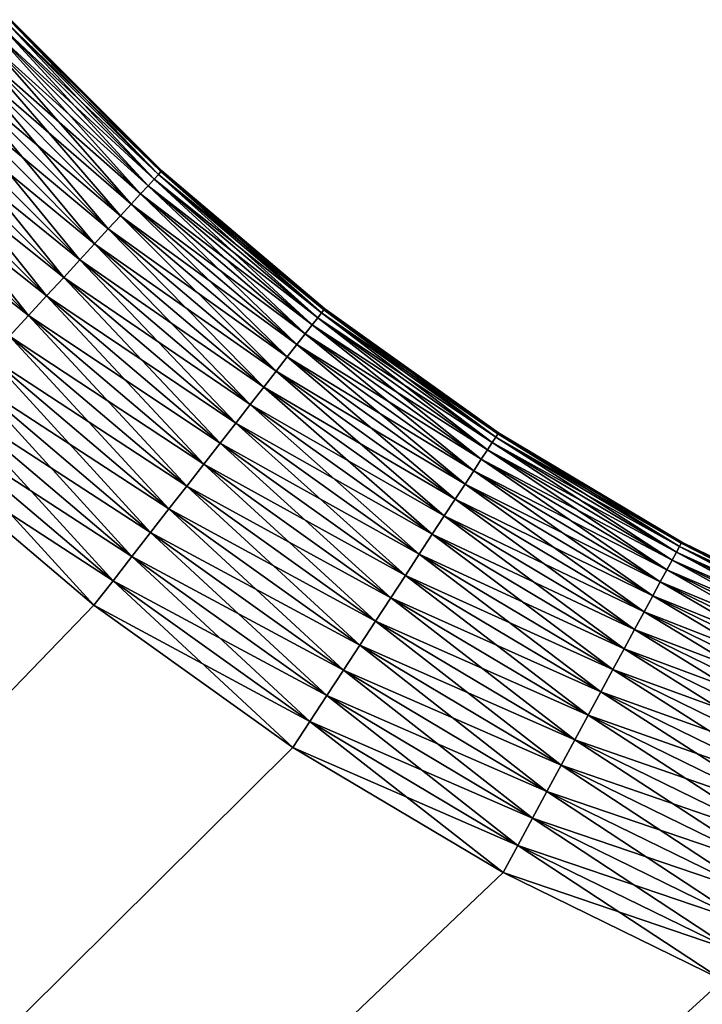
# Model space of a CAD drawing. Extents: x -30 to 75, y -50 to 0.
# Drawn here: x 11 to 13, y -33 to -31 of the extents above; entities that cross this region are included whole.
import ezdxf

# ---------------------------------------------------------------- set-up
doc = ezdxf.new("R2010")
doc.units = 0
doc.header["$MEASUREMENT"] = 0
doc.layers.add('L1', color=7, linetype='Continuous')

msp = doc.modelspace()

# ---------------------------------------------------------------- linework, layer by layer
at = {"layer": 'L1', "color": 255}
for points in [[(11.45151, -31.2269, -4.766063), (11.7731, -31.54849, -4.766063), (11.44549, -31.23244, -4.831675)], [(11.44549, -31.23244, 4.831675), (11.76756, -31.55451, 4.831675), (11.45151, -31.2269, 4.766063)], [(11.45352, -31.22505, -4.7), (11.77495, -31.54648, -4.7), (11.45151, -31.2269, -4.766063)], [(11.45151, -31.2269, 4.766063), (11.7731, -31.54849, 4.766063), (11.45352, -31.22505, 4.7)], [(11.45151, -31.2269, -4.766063), (11.77495, -31.54648, -4.7), (11.7731, -31.54849, -4.766063)], [(11.45151, -31.2269, 4.766063), (11.76756, -31.55451, 4.831675), (11.7731, -31.54849, 4.766063)], [(11.45352, -31.22505, -4.7), (11.45352, -31.22505, 4.7), (11.77495, -31.54648, -4.7)], [(11.77495, -31.54648, -4.7), (11.45352, -31.22505, 4.7), (11.77495, -31.54648, 4.7)], [(11.45352, -31.22505, 4.7), (11.7731, -31.54849, 4.766063), (11.77495, -31.54648, 4.7)], [(11.43551, -31.24163, -4.896388), (11.75837, -31.56449, -4.896388), (11.42163, -31.25441, -4.95976)], [(11.42163, -31.25441, 4.95976), (11.74559, -31.57837, 4.95976), (11.43551, -31.24163, 4.896388)], [(11.44549, -31.23244, -4.831675), (11.76756, -31.55451, -4.831675), (11.43551, -31.24163, -4.896388)], [(11.43551, -31.24163, 4.896388), (11.75837, -31.56449, 4.896388), (11.44549, -31.23244, 4.831675)], [(11.43551, -31.24163, -4.896388), (11.76756, -31.55451, -4.831675), (11.75837, -31.56449, -4.896388)], [(11.43551, -31.24163, 4.896388), (11.74559, -31.57837, 4.95976), (11.75837, -31.56449, 4.896388)], [(11.44549, -31.23244, -4.831675), (11.7731, -31.54849, -4.766063), (11.76756, -31.55451, -4.831675)], [(11.44549, -31.23244, 4.831675), (11.75837, -31.56449, 4.896388), (11.76756, -31.55451, 4.831675)], [(11.40394, -31.27069, -5.021357), (11.72931, -31.59606, -5.021357), (11.38258, -31.29035, -5.080758)], [(11.38258, -31.29035, 5.080758), (11.70965, -31.61742, 5.080758), (11.40394, -31.27069, 5.021357)], [(11.42163, -31.25441, -4.95976), (11.74559, -31.57837, -4.95976), (11.40394, -31.27069, -5.021357)], [(11.40394, -31.27069, 5.021357), (11.72931, -31.59606, 5.021357), (11.42163, -31.25441, 4.95976)], [(11.40394, -31.27069, -5.021357), (11.74559, -31.57837, -4.95976), (11.72931, -31.59606, -5.021357)], [(11.40394, -31.27069, 5.021357), (11.70965, -31.61742, 5.080758), (11.72931, -31.59606, 5.021357)], [(11.42163, -31.25441, -4.95976), (11.75837, -31.56449, -4.896388), (11.74559, -31.57837, -4.95976)], [(11.42163, -31.25441, 4.95976), (11.72931, -31.59606, 5.021357), (11.74559, -31.57837, 4.95976)], [(11.38258, -31.29035, -5.080758), (11.70965, -31.61742, -5.080758), (11.35768, -31.31328, -5.137559)], [(11.35768, -31.31328, 5.137559), (11.68672, -31.64232, 5.137559), (11.38258, -31.29035, 5.080758)], [(11.38258, -31.29035, -5.080758), (11.72931, -31.59606, -5.021357), (11.70965, -31.61742, -5.080758)], [(11.38258, -31.29035, 5.080758), (11.68672, -31.64232, 5.137559), (11.70965, -31.61742, 5.080758)], [(11.35768, -31.31328, -5.137559), (11.68672, -31.64232, -5.137559), (11.32941, -31.3393, -5.19137)], [(11.32941, -31.3393, 5.19137), (11.6607, -31.67059, 5.19137), (11.35768, -31.31328, 5.137559)], [(11.35768, -31.31328, -5.137559), (11.70965, -31.61742, -5.080758), (11.68672, -31.64232, -5.137559)], [(11.35768, -31.31328, 5.137559), (11.6607, -31.67059, 5.19137), (11.68672, -31.64232, 5.137559)], [(11.32941, -31.3393, -5.19137), (11.6607, -31.67059, -5.19137), (11.29797, -31.36824, -5.241825)], [(11.29797, -31.36824, 5.241825), (11.63176, -31.70203, 5.241825), (11.32941, -31.3393, 5.19137)], [(11.32941, -31.3393, -5.19137), (11.68672, -31.64232, -5.137559), (11.6607, -31.67059, -5.19137)], [(11.32941, -31.3393, 5.19137), (11.63176, -31.70203, 5.241825), (11.6607, -31.67059, 5.19137)], [(11.29797, -31.36824, -5.241825), (11.63176, -31.70203, -5.241825), (11.26357, -31.39991, -5.288579)], [(11.26357, -31.39991, 5.288579), (11.60009, -31.73643, 5.288579), (11.29797, -31.36824, 5.241825)], [(11.29797, -31.36824, -5.241825), (11.6607, -31.67059, -5.19137), (11.63176, -31.70203, -5.241825)], [(11.29797, -31.36824, 5.241825), (11.60009, -31.73643, 5.288579), (11.63176, -31.70203, 5.241825)], [(11.26357, -31.39991, -5.288579), (11.60009, -31.73643, -5.288579), (11.22645, -31.43408, -5.331312)], [(11.22645, -31.43408, 5.331312), (11.56592, -31.77355, 5.331312), (11.26357, -31.39991, 5.288579)], [(11.26357, -31.39991, -5.288579), (11.63176, -31.70203, -5.241825), (11.60009, -31.73643, -5.288579)], [(11.26357, -31.39991, 5.288579), (11.56592, -31.77355, 5.331312), (11.60009, -31.73643, 5.288579)], [(11.22645, -31.43408, -5.331312), (11.56592, -31.77355, -5.331312), (11.18686, -31.47052, -5.369733)], [(11.18686, -31.47052, 5.369733), (11.52948, -31.81314, 5.369733), (11.22645, -31.43408, 5.331312)], [(11.22645, -31.43408, -5.331312), (11.60009, -31.73643, -5.288579), (11.56592, -31.77355, -5.331312)], [(11.22645, -31.43408, 5.331312), (11.52948, -31.81314, 5.369733), (11.56592, -31.77355, 5.331312)], [(11.18686, -31.47052, -5.369733), (11.52948, -31.81314, -5.369733), (11.14507, -31.50899, -5.403579)], [(11.14507, -31.50899, 5.403579), (11.49101, -31.85493, 5.403579), (11.18686, -31.47052, 5.369733)], [(11.18686, -31.47052, -5.369733), (11.56592, -31.77355, -5.331312), (11.52948, -31.81314, -5.369733)], [(11.18686, -31.47052, 5.369733), (11.49101, -31.85493, 5.403579), (11.52948, -31.81314, 5.369733)], [(11.14507, -31.50899, -5.403579), (11.49101, -31.85493, -5.403579), (11.10137, -31.54923, -5.432619)], [(11.14507, -31.50899, -5.403579), (11.52948, -31.81314, -5.369733), (11.49101, -31.85493, -5.403579)], [(11.14507, -31.50899, 5.403579), (11.45077, -31.89863, 5.432619), (11.49101, -31.85493, 5.403579)], [(11.10137, -31.54923, -5.432619), (11.49101, -31.85493, -5.403579), (11.45077, -31.89863, -5.432619)], [(11.75837, -31.56449, -4.896388), (12.10679, -31.85959, -4.896388), (11.74559, -31.57837, -4.95976)], [(11.74559, -31.57837, 4.95976), (12.09521, -31.87448, 4.95976), (11.75837, -31.56449, 4.896388)], [(11.76756, -31.55451, -4.831675), (12.11513, -31.84889, -4.831675), (11.75837, -31.56449, -4.896388)], [(11.75837, -31.56449, 4.896388), (12.10679, -31.85959, 4.896388), (11.76756, -31.55451, 4.831675)], [(11.75837, -31.56449, -4.896388), (12.11513, -31.84889, -4.831675), (12.10679, -31.85959, -4.896388)], [(11.75837, -31.56449, 4.896388), (12.09521, -31.87448, 4.95976), (12.10679, -31.85959, 4.896388)], [(11.7731, -31.54849, -4.766063), (12.12015, -31.84243, -4.766063), (11.76756, -31.55451, -4.831675)], [(11.76756, -31.55451, 4.831675), (12.11513, -31.84889, 4.831675), (11.7731, -31.54849, 4.766063)], [(11.76756, -31.55451, -4.831675), (12.12015, -31.84243, -4.766063), (12.11513, -31.84889, -4.831675)], [(11.76756, -31.55451, 4.831675), (12.10679, -31.85959, 4.896388), (12.11513, -31.84889, 4.831675)], [(11.77495, -31.54648, -4.7), (12.12183, -31.84027, -4.7), (11.7731, -31.54849, -4.766063)], [(11.7731, -31.54849, 4.766063), (12.12015, -31.84243, 4.766063), (11.77495, -31.54648, 4.7)], [(11.7731, -31.54849, -4.766063), (12.12183, -31.84027, -4.7), (12.12015, -31.84243, -4.766063)], [(11.7731, -31.54849, 4.766063), (12.11513, -31.84889, 4.831675), (12.12015, -31.84243, 4.766063)], [(11.77495, -31.54648, -4.7), (11.77495, -31.54648, 4.7), (12.12183, -31.84027, -4.7)], [(12.12183, -31.84027, -4.7), (11.77495, -31.54648, 4.7), (12.12183, -31.84027, 4.7)], [(11.77495, -31.54648, 4.7), (12.12015, -31.84243, 4.766063), (12.12183, -31.84027, 4.7)], [(11.74559, -31.57837, -4.95976), (12.09521, -31.87448, -4.95976), (11.72931, -31.59606, -5.021357)], [(11.72931, -31.59606, 5.021357), (12.08044, -31.89345, 5.021357), (11.74559, -31.57837, 4.95976)], [(11.74559, -31.57837, -4.95976), (12.10679, -31.85959, -4.896388), (12.09521, -31.87448, -4.95976)], [(11.74559, -31.57837, 4.95976), (12.08044, -31.89345, 5.021357), (12.09521, -31.87448, 4.95976)], [(11.72931, -31.59606, -5.021357), (12.08044, -31.89345, -5.021357), (11.70965, -31.61742, -5.080758)], [(11.70965, -31.61742, 5.080758), (12.06261, -31.91636, 5.080758), (11.72931, -31.59606, 5.021357)], [(11.72931, -31.59606, -5.021357), (12.09521, -31.87448, -4.95976), (12.08044, -31.89345, -5.021357)], [(11.72931, -31.59606, 5.021357), (12.06261, -31.91636, 5.080758), (12.08044, -31.89345, 5.021357)], [(11.70965, -31.61742, -5.080758), (12.06261, -31.91636, -5.080758), (11.68672, -31.64232, -5.137559)], [(11.68672, -31.64232, 5.137559), (12.04182, -31.94307, 5.137559), (11.70965, -31.61742, 5.080758)], [(11.70965, -31.61742, -5.080758), (12.08044, -31.89345, -5.021357), (12.06261, -31.91636, -5.080758)], [(11.70965, -31.61742, 5.080758), (12.04182, -31.94307, 5.137559), (12.06261, -31.91636, 5.080758)], [(11.68672, -31.64232, -5.137559), (12.04182, -31.94307, -5.137559), (11.6607, -31.67059, -5.19137)], [(11.6607, -31.67059, 5.19137), (12.01822, -31.97339, 5.19137), (11.68672, -31.64232, 5.137559)], [(11.68672, -31.64232, -5.137559), (12.06261, -31.91636, -5.080758), (12.04182, -31.94307, -5.137559)], [(11.68672, -31.64232, 5.137559), (12.01822, -31.97339, 5.19137), (12.04182, -31.94307, 5.137559)], [(11.6607, -31.67059, -5.19137), (12.01822, -31.97339, -5.19137), (11.63176, -31.70203, -5.241825)], [(11.63176, -31.70203, 5.241825), (11.99197, -32.00711, 5.241825), (11.6607, -31.67059, 5.19137)], [(11.6607, -31.67059, -5.19137), (12.04182, -31.94307, -5.137559), (12.01822, -31.97339, -5.19137)], [(11.6607, -31.67059, 5.19137), (11.99197, -32.00711, 5.241825), (12.01822, -31.97339, 5.19137)], [(11.63176, -31.70203, -5.241825), (11.99197, -32.00711, -5.241825), (11.60009, -31.73643, -5.288579)], [(11.60009, -31.73643, 5.288579), (11.96326, -32.04401, 5.288579), (11.63176, -31.70203, 5.241825)], [(11.63176, -31.70203, -5.241825), (12.01822, -31.97339, -5.19137), (11.99197, -32.00711, -5.241825)], [(11.63176, -31.70203, 5.241825), (11.96326, -32.04401, 5.288579), (11.99197, -32.00711, 5.241825)], [(11.60009, -31.73643, -5.288579), (11.96326, -32.04401, -5.288579), (11.56592, -31.77355, -5.331312)], [(11.56592, -31.77355, 5.331312), (11.93227, -32.08382, 5.331312), (11.60009, -31.73643, 5.288579)], [(11.60009, -31.73643, -5.288579), (11.99197, -32.00711, -5.241825), (11.96326, -32.04401, -5.288579)], [(11.60009, -31.73643, 5.288579), (11.93227, -32.08382, 5.331312), (11.96326, -32.04401, 5.288579)], [(11.56592, -31.77355, -5.331312), (11.93227, -32.08382, -5.331312), (11.52948, -31.81314, -5.369733)], [(11.52948, -31.81314, 5.369733), (11.89921, -32.12629, 5.369733), (11.56592, -31.77355, 5.331312)], [(11.56592, -31.77355, -5.331312), (11.96326, -32.04401, -5.288579), (11.93227, -32.08382, -5.331312)], [(11.56592, -31.77355, 5.331312), (11.89921, -32.12629, 5.369733), (11.93227, -32.08382, 5.331312)], [(11.52948, -31.81314, -5.369733), (11.89921, -32.12629, -5.369733), (11.49101, -31.85493, -5.403579)], [(11.49101, -31.85493, 5.403579), (11.86433, -32.17112, 5.403579), (11.52948, -31.81314, 5.369733)], [(11.52948, -31.81314, -5.369733), (11.93227, -32.08382, -5.331312), (11.89921, -32.12629, -5.369733)], [(11.52948, -31.81314, 5.369733), (11.86433, -32.17112, 5.403579), (11.89921, -32.12629, 5.369733)], [(11.49101, -31.85493, -5.403579), (11.86433, -32.17112, -5.403579), (11.45077, -31.89863, -5.432619)], [(11.45077, -31.89863, 5.432619), (11.82784, -32.21799, 5.432619), (11.49101, -31.85493, 5.403579)], [(11.49101, -31.85493, -5.403579), (11.89921, -32.12629, -5.369733), (11.86433, -32.17112, -5.403579)], [(11.49101, -31.85493, 5.403579), (11.82784, -32.21799, 5.432619), (11.86433, -32.17112, 5.403579)], [(12.11513, -31.84889, -4.831675), (12.48582, -32.11355, -4.831675), (12.10679, -31.85959, -4.896388)], [(12.10679, -31.85959, 4.896388), (12.4784, -32.12491, 4.896388), (12.11513, -31.84889, 4.831675)], [(12.12015, -31.84243, -4.766063), (12.49029, -32.10671, -4.766063), (12.11513, -31.84889, -4.831675)], [(12.11513, -31.84889, 4.831675), (12.48582, -32.11355, 4.831675), (12.12015, -31.84243, 4.766063)], [(12.11513, -31.84889, -4.831675), (12.49029, -32.10671, -4.766063), (12.48582, -32.11355, -4.831675)], [(12.11513, -31.84889, 4.831675), (12.4784, -32.12491, 4.896388), (12.48582, -32.11355, 4.831675)], [(12.12183, -31.84027, -4.7), (12.49178, -32.10442, -4.7), (12.12015, -31.84243, -4.766063)], [(12.12015, -31.84243, 4.766063), (12.49029, -32.10671, 4.766063), (12.12183, -31.84027, 4.7)], [(12.12015, -31.84243, -4.766063), (12.49178, -32.10442, -4.7), (12.49029, -32.10671, -4.766063)], [(12.12015, -31.84243, 4.766063), (12.48582, -32.11355, 4.831675), (12.49029, -32.10671, 4.766063)], [(12.12183, -31.84027, -4.7), (12.12183, -31.84027, 4.7), (12.49178, -32.10442, -4.7)], [(12.49178, -32.10442, -4.7), (12.12183, -31.84027, 4.7), (12.49178, -32.10442, 4.7)], [(12.12183, -31.84027, 4.7), (12.49029, -32.10671, 4.766063), (12.49178, -32.10442, 4.7)], [(12.09521, -31.87448, -4.95976), (12.46808, -32.14071, -4.95976), (12.08044, -31.89345, -5.021357)], [(12.08044, -31.89345, 5.021357), (12.45493, -32.16083, 5.021357), (12.09521, -31.87448, 4.95976)], [(12.10679, -31.85959, -4.896388), (12.4784, -32.12491, -4.896388), (12.09521, -31.87448, -4.95976)], [(12.09521, -31.87448, 4.95976), (12.46808, -32.14071, 4.95976), (12.10679, -31.85959, 4.896388)], [(12.09521, -31.87448, -4.95976), (12.4784, -32.12491, -4.896388), (12.46808, -32.14071, -4.95976)], [(12.09521, -31.87448, 4.95976), (12.45493, -32.16083, 5.021357), (12.46808, -32.14071, 4.95976)], [(12.10679, -31.85959, -4.896388), (12.48582, -32.11355, -4.831675), (12.4784, -32.12491, -4.896388)], [(12.10679, -31.85959, 4.896388), (12.46808, -32.14071, 4.95976), (12.4784, -32.12491, 4.896388)], [(11.45077, -31.89863, -5.432619), (11.82784, -32.21799, -5.432619), (11.40906, -31.94395, -5.456654)], [(11.40906, -31.94395, 5.456654), (11.79001, -32.2666, 5.456654), (11.45077, -31.89863, 5.432619)], [(11.45077, -31.89863, -5.432619), (11.86433, -32.17112, -5.403579), (11.82784, -32.21799, -5.432619)], [(11.45077, -31.89863, 5.432619), (11.79001, -32.2666, 5.456654), (11.82784, -32.21799, 5.432619)], [(12.08044, -31.89345, -5.021357), (12.45493, -32.16083, -5.021357), (12.06261, -31.91636, -5.080758)], [(12.06261, -31.91636, 5.080758), (12.43905, -32.18514, 5.080758), (12.08044, -31.89345, 5.021357)], [(12.08044, -31.89345, -5.021357), (12.46808, -32.14071, -4.95976), (12.45493, -32.16083, -5.021357)], [(12.08044, -31.89345, 5.021357), (12.43905, -32.18514, 5.080758), (12.45493, -32.16083, 5.021357)], [(12.06261, -31.91636, -5.080758), (12.43905, -32.18514, -5.080758), (12.04182, -31.94307, -5.137559)], [(12.04182, -31.94307, 5.137559), (12.42054, -32.21347, 5.137559), (12.06261, -31.91636, 5.080758)], [(12.06261, -31.91636, -5.080758), (12.45493, -32.16083, -5.021357), (12.43905, -32.18514, -5.080758)], [(12.06261, -31.91636, 5.080758), (12.42054, -32.21347, 5.137559), (12.43905, -32.18514, 5.080758)], [(11.40906, -31.94395, -5.456654), (11.79001, -32.2666, -5.456654), (11.36614, -31.99057, -5.47552)], [(11.36614, -31.99057, 5.47552), (11.75108, -32.31661, 5.47552), (11.40906, -31.94395, 5.456654)], [(11.40906, -31.94395, -5.456654), (11.82784, -32.21799, -5.432619), (11.79001, -32.2666, -5.456654)], [(11.40906, -31.94395, 5.456654), (11.75108, -32.31661, 5.47552), (11.79001, -32.2666, 5.456654)], [(12.04182, -31.94307, -5.137559), (12.42054, -32.21347, -5.137559), (12.01822, -31.97339, -5.19137)], [(12.01822, -31.97339, 5.19137), (12.39952, -32.24564, 5.19137), (12.04182, -31.94307, 5.137559)], [(12.04182, -31.94307, -5.137559), (12.43905, -32.18514, -5.080758), (12.42054, -32.21347, -5.137559)], [(12.04182, -31.94307, 5.137559), (12.39952, -32.24564, 5.19137), (12.42054, -32.21347, 5.137559)], [(12.01822, -31.97339, -5.19137), (12.39952, -32.24564, -5.19137), (11.99197, -32.00711, -5.241825)], [(11.99197, -32.00711, 5.241825), (12.37615, -32.28141, 5.241825), (12.01822, -31.97339, 5.19137)], [(12.01822, -31.97339, -5.19137), (12.42054, -32.21347, -5.137559), (12.39952, -32.24564, -5.19137)], [(12.01822, -31.97339, 5.19137), (12.37615, -32.28141, 5.241825), (12.39952, -32.24564, 5.19137)], [(11.36614, -31.99057, -5.47552), (11.75108, -32.31661, -5.47552), (11.32231, -32.03819, -5.489089)], [(11.32231, -32.03819, 5.489089), (11.71134, -32.36768, 5.489089), (11.36614, -31.99057, 5.47552)], [(11.36614, -31.99057, -5.47552), (11.79001, -32.2666, -5.456654), (11.75108, -32.31661, -5.47552)], [(11.36614, -31.99057, 5.47552), (11.71134, -32.36768, 5.489089), (11.75108, -32.31661, 5.47552)], [(11.99197, -32.00711, -5.241825), (12.37615, -32.28141, -5.241825), (11.96326, -32.04401, -5.288579)], [(11.96326, -32.04401, 5.288579), (12.35058, -32.32055, 5.288579), (11.99197, -32.00711, 5.241825)], [(11.99197, -32.00711, -5.241825), (12.39952, -32.24564, -5.19137), (12.37615, -32.28141, -5.241825)], [(11.99197, -32.00711, 5.241825), (12.35058, -32.32055, 5.288579), (12.37615, -32.28141, 5.241825)], [(11.32231, -32.03819, -5.489089), (11.71134, -32.36768, -5.489089), (11.27787, -32.08646, -5.497267)], [(11.27787, -32.08646, 5.497267), (11.67104, -32.41945, 5.497267), (11.32231, -32.03819, 5.489089)], [(11.32231, -32.03819, -5.489089), (11.75108, -32.31661, -5.47552), (11.71134, -32.36768, -5.489089)], [(11.32231, -32.03819, 5.489089), (11.67104, -32.41945, 5.497267), (11.71134, -32.36768, 5.489089)], [(11.96326, -32.04401, -5.288579), (12.35058, -32.32055, -5.288579), (11.93227, -32.08382, -5.331312)], [(11.93227, -32.08382, 5.331312), (12.32298, -32.36279, 5.331312), (11.96326, -32.04401, 5.288579)], [(11.96326, -32.04401, -5.288579), (12.37615, -32.28141, -5.241825), (12.35058, -32.32055, -5.288579)], [(11.96326, -32.04401, 5.288579), (12.32298, -32.36279, 5.331312), (12.35058, -32.32055, 5.288579)], [(11.27787, -32.08646, -5.497267), (11.67104, -32.41945, -5.497267), (11.23313, -32.13506, -5.5)], [(11.23313, -32.13506, 5.5), (11.63046, -32.47159, 5.5), (11.27787, -32.08646, 5.497267)], [(11.27787, -32.08646, -5.497267), (11.71134, -32.36768, -5.489089), (11.67104, -32.41945, -5.497267)], [(11.27787, -32.08646, 5.497267), (11.63046, -32.47159, 5.5), (11.67104, -32.41945, 5.497267)], [(11.93227, -32.08382, -5.331312), (12.32298, -32.36279, -5.331312), (11.89921, -32.12629, -5.369733)], [(11.89921, -32.12629, 5.369733), (12.29355, -32.40784, 5.369733), (11.93227, -32.08382, 5.331312)], [(11.93227, -32.08382, -5.331312), (12.35058, -32.32055, -5.288579), (12.32298, -32.36279, -5.331312)], [(11.93227, -32.08382, 5.331312), (12.29355, -32.40784, 5.369733), (12.32298, -32.36279, 5.331312)], [(12.49029, -32.10671, -4.766063), (12.88099, -32.33951, -4.766063), (12.48582, -32.11355, -4.831675)], [(12.48582, -32.11355, 4.831675), (12.8771, -32.3467, 4.831675), (12.49029, -32.10671, 4.766063)], [(12.49178, -32.10442, -4.7), (12.88229, -32.33711, -4.7), (12.49029, -32.10671, -4.766063)], [(12.49029, -32.10671, 4.766063), (12.88099, -32.33951, 4.766063), (12.49178, -32.10442, 4.7)], [(12.49029, -32.10671, -4.766063), (12.88229, -32.33711, -4.7), (12.88099, -32.33951, -4.766063)], [(12.49029, -32.10671, 4.766063), (12.8771, -32.3467, 4.831675), (12.88099, -32.33951, 4.766063)], [(12.49178, -32.10442, -4.7), (12.49178, -32.10442, 4.7), (12.88229, -32.33711, -4.7)], [(12.88229, -32.33711, -4.7), (12.49178, -32.10442, 4.7), (12.88229, -32.33711, 4.7)], [(12.49178, -32.10442, 4.7), (12.88099, -32.33951, 4.766063), (12.88229, -32.33711, 4.7)], [(11.89921, -32.12629, -5.369733), (12.29355, -32.40784, -5.369733), (11.86433, -32.17112, -5.403579)], [(11.86433, -32.17112, 5.403579), (12.26248, -32.45539, 5.403579), (11.89921, -32.12629, 5.369733)], [(11.89921, -32.12629, -5.369733), (12.32298, -32.36279, -5.331312), (12.29355, -32.40784, -5.369733)], [(11.89921, -32.12629, 5.369733), (12.26248, -32.45539, 5.403579), (12.29355, -32.40784, 5.369733)], [(12.4784, -32.12491, -4.896388), (12.87064, -32.35864, -4.896388), (12.46808, -32.14071, -4.95976)], [(12.46808, -32.14071, 4.95976), (12.86166, -32.37523, 4.95976), (12.4784, -32.12491, 4.896388)], [(12.48582, -32.11355, -4.831675), (12.8771, -32.3467, -4.831675), (12.4784, -32.12491, -4.896388)], [(12.4784, -32.12491, 4.896388), (12.87064, -32.35864, 4.896388), (12.48582, -32.11355, 4.831675)], [(12.4784, -32.12491, -4.896388), (12.8771, -32.3467, -4.831675), (12.87064, -32.35864, -4.896388)], [(12.4784, -32.12491, 4.896388), (12.86166, -32.37523, 4.95976), (12.87064, -32.35864, 4.896388)], [(12.48582, -32.11355, -4.831675), (12.88099, -32.33951, -4.766063), (12.8771, -32.3467, -4.831675)], [(12.48582, -32.11355, 4.831675), (12.87064, -32.35864, 4.896388), (12.8771, -32.3467, 4.831675)], [(-4.5, -49.2, -5.5), (11.23313, -32.13506, -5.5), (11.63046, -32.47159, -5.5)], [(-4.5, -49.2, 5.5), (11.63046, -32.47159, 5.5), (11.23313, -32.13506, 5.5)], [(11.23313, -32.13506, -5.5), (11.67104, -32.41945, -5.497267), (11.63046, -32.47159, -5.5)], [(12.46808, -32.14071, -4.95976), (12.86166, -32.37523, -4.95976), (12.45493, -32.16083, -5.021357)], [(12.45493, -32.16083, 5.021357), (12.85022, -32.39636, 5.021357), (12.46808, -32.14071, 4.95976)], [(12.46808, -32.14071, -4.95976), (12.87064, -32.35864, -4.896388), (12.86166, -32.37523, -4.95976)], [(12.46808, -32.14071, 4.95976), (12.85022, -32.39636, 5.021357), (12.86166, -32.37523, 4.95976)], [(11.86433, -32.17112, -5.403579), (12.26248, -32.45539, -5.403579), (11.82784, -32.21799, -5.432619)], [(11.82784, -32.21799, 5.432619), (12.22999, -32.50512, 5.432619), (11.86433, -32.17112, 5.403579)], [(11.86433, -32.17112, -5.403579), (12.29355, -32.40784, -5.369733), (12.26248, -32.45539, -5.403579)], [(11.86433, -32.17112, 5.403579), (12.22999, -32.50512, 5.432619), (12.26248, -32.45539, 5.403579)], [(12.45493, -32.16083, -5.021357), (12.85022, -32.39636, -5.021357), (12.43905, -32.18514, -5.080758)], [(12.43905, -32.18514, 5.080758), (12.8364, -32.42191, 5.080758), (12.45493, -32.16083, 5.021357)], [(12.45493, -32.16083, -5.021357), (12.86166, -32.37523, -4.95976), (12.85022, -32.39636, -5.021357)], [(12.45493, -32.16083, 5.021357), (12.8364, -32.42191, 5.080758), (12.85022, -32.39636, 5.021357)], [(12.43905, -32.18514, -5.080758), (12.8364, -32.42191, -5.080758), (12.42054, -32.21347, -5.137559)], [(12.42054, -32.21347, 5.137559), (12.82029, -32.45167, 5.137559), (12.43905, -32.18514, 5.080758)], [(12.43905, -32.18514, -5.080758), (12.85022, -32.39636, -5.021357), (12.8364, -32.42191, -5.080758)], [(12.43905, -32.18514, 5.080758), (12.82029, -32.45167, 5.137559), (12.8364, -32.42191, 5.080758)], [(12.42054, -32.21347, -5.137559), (12.82029, -32.45167, -5.137559), (12.39952, -32.24564, -5.19137)], [(12.39952, -32.24564, 5.19137), (12.802, -32.48546, 5.19137), (12.42054, -32.21347, 5.137559)], [(12.42054, -32.21347, -5.137559), (12.8364, -32.42191, -5.080758), (12.82029, -32.45167, -5.137559)], [(12.42054, -32.21347, 5.137559), (12.802, -32.48546, 5.19137), (12.82029, -32.45167, 5.137559)], [(11.82784, -32.21799, -5.432619), (12.22999, -32.50512, -5.432619), (11.79001, -32.2666, -5.456654)], [(11.79001, -32.2666, 5.456654), (12.1963, -32.55669, 5.456654), (11.82784, -32.21799, 5.432619)], [(11.82784, -32.21799, -5.432619), (12.26248, -32.45539, -5.403579), (12.22999, -32.50512, -5.432619)], [(11.82784, -32.21799, 5.432619), (12.1963, -32.55669, 5.456654), (12.22999, -32.50512, 5.432619)], [(12.39952, -32.24564, -5.19137), (12.802, -32.48546, -5.19137), (12.37615, -32.28141, -5.241825)], [(12.37615, -32.28141, 5.241825), (12.78166, -32.52304, 5.241825), (12.39952, -32.24564, 5.19137)], [(12.39952, -32.24564, -5.19137), (12.82029, -32.45167, -5.137559), (12.802, -32.48546, -5.19137)], [(12.39952, -32.24564, 5.19137), (12.78166, -32.52304, 5.241825), (12.802, -32.48546, 5.19137)], [(11.79001, -32.2666, -5.456654), (12.1963, -32.55669, -5.456654), (11.75108, -32.31661, -5.47552)], [(11.75108, -32.31661, 5.47552), (12.16164, -32.60974, 5.47552), (11.79001, -32.2666, 5.456654)], [(11.79001, -32.2666, -5.456654), (12.22999, -32.50512, -5.432619), (12.1963, -32.55669, -5.456654)], [(11.79001, -32.2666, 5.456654), (12.16164, -32.60974, 5.47552), (12.1963, -32.55669, 5.456654)], [(12.37615, -32.28141, -5.241825), (12.78166, -32.52304, -5.241825), (12.35058, -32.32055, -5.288579)], [(12.35058, -32.32055, 5.288579), (12.75941, -32.56416, 5.288579), (12.37615, -32.28141, 5.241825)], [(12.37615, -32.28141, -5.241825), (12.802, -32.48546, -5.19137), (12.78166, -32.52304, -5.241825)], [(12.37615, -32.28141, 5.241825), (12.75941, -32.56416, 5.288579), (12.78166, -32.52304, 5.241825)], [(11.75108, -32.31661, -5.47552), (12.16164, -32.60974, -5.47552), (11.71134, -32.36768, -5.489089)], [(11.71134, -32.36768, 5.489089), (12.12625, -32.66392, 5.489089), (11.75108, -32.31661, 5.47552)], [(11.75108, -32.31661, -5.47552), (12.1963, -32.55669, -5.456654), (12.16164, -32.60974, -5.47552)], [(11.75108, -32.31661, 5.47552), (12.12625, -32.66392, 5.489089), (12.16164, -32.60974, 5.47552)], [(12.35058, -32.32055, -5.288579), (12.75941, -32.56416, -5.288579), (12.32298, -32.36279, -5.331312)], [(12.32298, -32.36279, 5.331312), (12.7354, -32.60854, 5.331312), (12.35058, -32.32055, 5.288579)], [(12.35058, -32.32055, -5.288579), (12.78166, -32.52304, -5.241825), (12.75941, -32.56416, -5.288579)], [(12.35058, -32.32055, 5.288579), (12.7354, -32.60854, 5.331312), (12.75941, -32.56416, 5.288579)], [(12.88099, -32.33951, -4.766063), (13.28958, -32.53926, -4.766063), (12.8771, -32.3467, -4.831675)], [(12.8771, -32.3467, 4.831675), (13.28629, -32.54675, 4.831675), (12.88099, -32.33951, 4.766063)], [(12.88229, -32.33711, -4.7), (13.29068, -32.53675, -4.7), (12.88099, -32.33951, -4.766063)], [(12.88099, -32.33951, 4.766063), (13.28958, -32.53926, 4.766063), (12.88229, -32.33711, 4.7)], [(12.88099, -32.33951, -4.766063), (13.29068, -32.53675, -4.7), (13.28958, -32.53926, -4.766063)], [(12.88099, -32.33951, 4.766063), (13.28629, -32.54675, 4.831675), (13.28958, -32.53926, 4.766063)], [(12.88229, -32.33711, -4.7), (12.88229, -32.33711, 4.7), (13.29068, -32.53675, -4.7)], [(13.29068, -32.53675, -4.7), (12.88229, -32.33711, 4.7), (13.29068, -32.53675, 4.7)], [(12.88229, -32.33711, 4.7), (13.28958, -32.53926, 4.766063), (13.29068, -32.53675, 4.7)], [(12.87064, -32.35864, -4.896388), (13.28084, -32.55917, -4.896388), (12.86166, -32.37523, -4.95976)], [(12.86166, -32.37523, 4.95976), (13.27326, -32.57645, 4.95976), (12.87064, -32.35864, 4.896388)], [(12.8771, -32.3467, -4.831675), (13.28629, -32.54675, -4.831675), (12.87064, -32.35864, -4.896388)], [(12.87064, -32.35864, 4.896388), (13.28084, -32.55917, 4.896388), (12.8771, -32.3467, 4.831675)], [(12.87064, -32.35864, -4.896388), (13.28629, -32.54675, -4.831675), (13.28084, -32.55917, -4.896388)], [(12.87064, -32.35864, 4.896388), (13.27326, -32.57645, 4.95976), (13.28084, -32.55917, 4.896388)], [(12.8771, -32.3467, -4.831675), (13.28958, -32.53926, -4.766063), (13.28629, -32.54675, -4.831675)], [(12.8771, -32.3467, 4.831675), (13.28084, -32.55917, 4.896388), (13.28629, -32.54675, 4.831675)], [(11.71134, -32.36768, -5.489089), (12.12625, -32.66392, -5.489089), (11.67104, -32.41945, -5.497267)], [(11.67104, -32.41945, 5.497267), (12.09036, -32.71884, 5.497267), (11.71134, -32.36768, 5.489089)], [(11.71134, -32.36768, -5.489089), (12.16164, -32.60974, -5.47552), (12.12625, -32.66392, -5.489089)], [(11.71134, -32.36768, 5.489089), (12.09036, -32.71884, 5.497267), (12.12625, -32.66392, 5.489089)], [(12.32298, -32.36279, -5.331312), (12.7354, -32.60854, -5.331312), (12.29355, -32.40784, -5.369733)], [(12.29355, -32.40784, 5.369733), (12.70979, -32.65586, 5.369733), (12.32298, -32.36279, 5.331312)], [(12.32298, -32.36279, -5.331312), (12.75941, -32.56416, -5.288579), (12.7354, -32.60854, -5.331312)], [(12.32298, -32.36279, 5.331312), (12.70979, -32.65586, 5.369733), (12.7354, -32.60854, 5.331312)], [(12.86166, -32.37523, -4.95976), (13.27326, -32.57645, -4.95976), (12.85022, -32.39636, -5.021357)], [(12.85022, -32.39636, 5.021357), (13.26361, -32.59846, 5.021357), (12.86166, -32.37523, 4.95976)], [(12.86166, -32.37523, -4.95976), (13.28084, -32.55917, -4.896388), (13.27326, -32.57645, -4.95976)], [(12.86166, -32.37523, 4.95976), (13.26361, -32.59846, 5.021357), (13.27326, -32.57645, 4.95976)], [(12.85022, -32.39636, -5.021357), (13.26361, -32.59846, -5.021357), (12.8364, -32.42191, -5.080758)], [(12.8364, -32.42191, 5.080758), (13.25194, -32.62505, 5.080758), (12.85022, -32.39636, 5.021357)], [(12.85022, -32.39636, -5.021357), (13.27326, -32.57645, -4.95976), (13.26361, -32.59846, -5.021357)], [(12.85022, -32.39636, 5.021357), (13.25194, -32.62505, 5.080758), (13.26361, -32.59846, 5.021357)], [(11.67104, -32.41945, -5.497267), (12.09036, -32.71884, -5.497267), (11.63046, -32.47159, -5.5)], [(11.63046, -32.47159, 5.5), (12.05423, -32.77415, 5.5), (11.67104, -32.41945, 5.497267)], [(11.67104, -32.41945, -5.497267), (12.12625, -32.66392, -5.489089), (12.09036, -32.71884, -5.497267)], [(11.67104, -32.41945, 5.497267), (12.05423, -32.77415, 5.5), (12.09036, -32.71884, 5.497267)], [(12.29355, -32.40784, -5.369733), (12.70979, -32.65586, -5.369733), (12.26248, -32.45539, -5.403579)], [(12.26248, -32.45539, 5.403579), (12.68275, -32.70582, 5.403579), (12.29355, -32.40784, 5.369733)], [(12.29355, -32.40784, -5.369733), (12.7354, -32.60854, -5.331312), (12.70979, -32.65586, -5.369733)], [(12.29355, -32.40784, 5.369733), (12.68275, -32.70582, 5.403579), (12.70979, -32.65586, 5.369733)], [(12.8364, -32.42191, -5.080758), (13.25194, -32.62505, -5.080758), (12.82029, -32.45167, -5.137559)], [(12.82029, -32.45167, 5.137559), (13.23835, -32.65605, 5.137559), (12.8364, -32.42191, 5.080758)], [(12.8364, -32.42191, -5.080758), (13.26361, -32.59846, -5.021357), (13.25194, -32.62505, -5.080758)], [(12.8364, -32.42191, 5.080758), (13.23835, -32.65605, 5.137559), (13.25194, -32.62505, 5.080758)], [(12.26248, -32.45539, -5.403579), (12.68275, -32.70582, -5.403579), (12.22999, -32.50512, -5.432619)], [(12.22999, -32.50512, 5.432619), (12.65448, -32.75806, 5.432619), (12.26248, -32.45539, 5.403579)], [(12.26248, -32.45539, -5.403579), (12.70979, -32.65586, -5.369733), (12.68275, -32.70582, -5.403579)], [(12.26248, -32.45539, 5.403579), (12.65448, -32.75806, 5.432619), (12.68275, -32.70582, 5.403579)], [(12.82029, -32.45167, -5.137559), (13.23835, -32.65605, -5.137559), (12.802, -32.48546, -5.19137)], [(12.802, -32.48546, 5.19137), (13.22291, -32.69123, 5.19137), (12.82029, -32.45167, 5.137559)], [(12.82029, -32.45167, -5.137559), (13.25194, -32.62505, -5.080758), (13.23835, -32.65605, -5.137559)], [(12.82029, -32.45167, 5.137559), (13.22291, -32.69123, 5.19137), (13.23835, -32.65605, 5.137559)], [(-4.5, -49.2, -5.5), (11.63046, -32.47159, -5.5), (12.05423, -32.77415, -5.5)], [(12.05423, -32.77415, 5.5), (11.63046, -32.47159, 5.5), (-4.5, -49.2, 5.5)], [(11.63046, -32.47159, -5.5), (12.09036, -32.71884, -5.497267), (12.05423, -32.77415, -5.5)], [(12.802, -32.48546, -5.19137), (13.22291, -32.69123, -5.19137), (12.78166, -32.52304, -5.241825)], [(12.78166, -32.52304, 5.241825), (13.20575, -32.73037, 5.241825), (12.802, -32.48546, 5.19137)], [(12.802, -32.48546, -5.19137), (13.23835, -32.65605, -5.137559), (13.22291, -32.69123, -5.19137)], [(12.802, -32.48546, 5.19137), (13.20575, -32.73037, 5.241825), (13.22291, -32.69123, 5.19137)], [(12.22999, -32.50512, -5.432619), (12.65448, -32.75806, -5.432619), (12.1963, -32.55669, -5.456654)], [(12.1963, -32.55669, 5.456654), (12.62516, -32.81223, 5.456654), (12.22999, -32.50512, 5.432619)], [(12.22999, -32.50512, -5.432619), (12.68275, -32.70582, -5.403579), (12.65448, -32.75806, -5.432619)], [(12.22999, -32.50512, 5.432619), (12.62516, -32.81223, 5.456654), (12.65448, -32.75806, 5.432619)], [(12.78166, -32.52304, -5.241825), (13.20575, -32.73037, -5.241825), (12.75941, -32.56416, -5.288579)], [(12.75941, -32.56416, 5.288579), (13.18697, -32.77318, 5.288579), (12.78166, -32.52304, 5.241825)], [(12.78166, -32.52304, -5.241825), (13.22291, -32.69123, -5.19137), (13.20575, -32.73037, -5.241825)], [(12.78166, -32.52304, 5.241825), (13.18697, -32.77318, 5.288579), (13.20575, -32.73037, 5.241825)], [(12.1963, -32.55669, -5.456654), (12.62516, -32.81223, -5.456654), (12.16164, -32.60974, -5.47552)], [(12.16164, -32.60974, 5.47552), (12.595, -32.86797, 5.47552), (12.1963, -32.55669, 5.456654)], [(12.1963, -32.55669, -5.456654), (12.65448, -32.75806, -5.432619), (12.62516, -32.81223, -5.456654)], [(12.1963, -32.55669, 5.456654), (12.595, -32.86797, 5.47552), (12.62516, -32.81223, 5.456654)], [(12.75941, -32.56416, -5.288579), (13.18697, -32.77318, -5.288579), (12.7354, -32.60854, -5.331312)], [(12.7354, -32.60854, 5.331312), (13.1667, -32.81939, 5.331312), (12.75941, -32.56416, 5.288579)], [(12.75941, -32.56416, -5.288579), (13.20575, -32.73037, -5.241825), (13.18697, -32.77318, -5.288579)], [(12.75941, -32.56416, 5.288579), (13.1667, -32.81939, 5.331312), (13.18697, -32.77318, 5.288579)], [(12.16164, -32.60974, -5.47552), (12.595, -32.86797, -5.47552), (12.12625, -32.66392, -5.489089)], [(12.12625, -32.66392, 5.489089), (12.5642, -32.92488, 5.489089), (12.16164, -32.60974, 5.47552)], [(12.16164, -32.60974, -5.47552), (12.62516, -32.81223, -5.456654), (12.595, -32.86797, -5.47552)], [(12.16164, -32.60974, 5.47552), (12.5642, -32.92488, 5.489089), (12.595, -32.86797, 5.47552)], [(12.7354, -32.60854, -5.331312), (13.1667, -32.81939, -5.331312), (12.70979, -32.65586, -5.369733)], [(12.70979, -32.65586, 5.369733), (13.14508, -32.86867, 5.369733), (12.7354, -32.60854, 5.331312)], [(12.7354, -32.60854, -5.331312), (13.18697, -32.77318, -5.288579), (13.1667, -32.81939, -5.331312)], [(12.7354, -32.60854, 5.331312), (13.14508, -32.86867, 5.369733), (13.1667, -32.81939, 5.331312)], [(12.12625, -32.66392, -5.489089), (12.5642, -32.92488, -5.489089), (12.09036, -32.71884, -5.497267)], [(12.09036, -32.71884, 5.497267), (12.53297, -32.98258, 5.497267), (12.12625, -32.66392, 5.489089)], [(12.12625, -32.66392, -5.489089), (12.595, -32.86797, -5.47552), (12.5642, -32.92488, -5.489089)], [(12.12625, -32.66392, 5.489089), (12.53297, -32.98258, 5.497267), (12.5642, -32.92488, 5.489089)], [(12.70979, -32.65586, -5.369733), (13.14508, -32.86867, -5.369733), (12.68275, -32.70582, -5.403579)], [(12.68275, -32.70582, 5.403579), (13.12227, -32.92068, 5.403579), (12.70979, -32.65586, 5.369733)], [(12.70979, -32.65586, -5.369733), (13.1667, -32.81939, -5.331312), (13.14508, -32.86867, -5.369733)], [(12.70979, -32.65586, 5.369733), (13.12227, -32.92068, 5.403579), (13.14508, -32.86867, 5.369733)], [(12.68275, -32.70582, -5.403579), (13.12227, -32.92068, -5.403579), (12.65448, -32.75806, -5.432619)], [(12.65448, -32.75806, 5.432619), (13.09841, -32.97508, 5.432619), (12.68275, -32.70582, 5.403579)], [(12.68275, -32.70582, -5.403579), (13.14508, -32.86867, -5.369733), (13.12227, -32.92068, -5.403579)], [(12.68275, -32.70582, 5.403579), (13.09841, -32.97508, 5.432619), (13.12227, -32.92068, 5.403579)], [(12.09036, -32.71884, -5.497267), (12.53297, -32.98258, -5.497267), (12.05423, -32.77415, -5.5)], [(12.05423, -32.77415, 5.5), (12.50153, -33.04068, 5.5), (12.09036, -32.71884, 5.497267)], [(12.09036, -32.71884, -5.497267), (12.5642, -32.92488, -5.489089), (12.53297, -32.98258, -5.497267)], [(12.09036, -32.71884, 5.497267), (12.50153, -33.04068, 5.5), (12.53297, -32.98258, 5.497267)], [(12.65448, -32.75806, -5.432619), (13.09841, -32.97508, -5.432619), (12.62516, -32.81223, -5.456654)], [(12.62516, -32.81223, 5.456654), (13.07366, -33.03149, 5.456654), (12.65448, -32.75806, 5.432619)], [(12.65448, -32.75806, -5.432619), (13.12227, -32.92068, -5.403579), (13.09841, -32.97508, -5.432619)], [(12.65448, -32.75806, 5.432619), (13.07366, -33.03149, 5.456654), (13.09841, -32.97508, 5.432619)], [(12.05423, -32.77415, -5.5), (12.50153, -33.04068, -5.5), (-4.5, -49.2, -5.5)], [(-4.5, -49.2, 5.5), (12.50153, -33.04068, 5.5), (12.05423, -32.77415, 5.5)], [(12.05423, -32.77415, -5.5), (12.53297, -32.98258, -5.497267), (12.50153, -33.04068, -5.5)], [(12.62516, -32.81223, -5.456654), (13.07366, -33.03149, -5.456654), (12.595, -32.86797, -5.47552)], [(12.595, -32.86797, 5.47552), (13.04821, -33.08953, 5.47552), (12.62516, -32.81223, 5.456654)], [(12.62516, -32.81223, -5.456654), (13.09841, -32.97508, -5.432619), (13.07366, -33.03149, -5.456654)], [(12.62516, -32.81223, 5.456654), (13.04821, -33.08953, 5.47552), (13.07366, -33.03149, 5.456654)], [(12.595, -32.86797, -5.47552), (13.04821, -33.08953, -5.47552), (12.5642, -32.92488, -5.489089)], [(12.5642, -32.92488, 5.489089), (13.02221, -33.14879, 5.489089), (12.595, -32.86797, 5.47552)], [(12.595, -32.86797, -5.47552), (13.07366, -33.03149, -5.456654), (13.04821, -33.08953, -5.47552)], [(12.595, -32.86797, 5.47552), (13.02221, -33.14879, 5.489089), (13.04821, -33.08953, 5.47552)], [(12.5642, -32.92488, -5.489089), (13.02221, -33.14879, -5.489089), (12.53297, -32.98258, -5.497267)], [(12.53297, -32.98258, 5.497267), (12.99586, -33.20887, 5.497267), (12.5642, -32.92488, 5.489089)], [(12.5642, -32.92488, -5.489089), (13.04821, -33.08953, -5.47552), (13.02221, -33.14879, -5.489089)], [(12.5642, -32.92488, 5.489089), (12.99586, -33.20887, 5.497267), (13.02221, -33.14879, 5.489089)], [(12.53297, -32.98258, -5.497267), (12.99586, -33.20887, -5.497267), (12.50153, -33.04068, -5.5)], [(12.50153, -33.04068, 5.5), (12.96932, -33.26937, 5.5), (12.53297, -32.98258, 5.497267)], [(12.53297, -32.98258, -5.497267), (13.02221, -33.14879, -5.489089), (12.99586, -33.20887, -5.497267)], [(12.53297, -32.98258, 5.497267), (12.96932, -33.26937, 5.5), (12.99586, -33.20887, 5.497267)], [(-4.5, -49.2, -5.5), (12.50153, -33.04068, -5.5), (12.96932, -33.26937, -5.5)], [(-4.5, -49.2, 5.5), (12.96932, -33.26937, 5.5), (12.50153, -33.04068, 5.5)], [(12.50153, -33.04068, -5.5), (12.99586, -33.20887, -5.497267), (12.96932, -33.26937, -5.5)], [(-4.5, -49.2, -5.5), (12.96932, -33.26937, -5.5), (13.45439, -33.45865, -5.5)], [(13.45439, -33.45865, 5.5), (12.96932, -33.26937, 5.5), (-4.5, -49.2, 5.5)]]:
    msp.add_3dface(points, dxfattribs=at)

doc.saveas('drawing.dxf')
